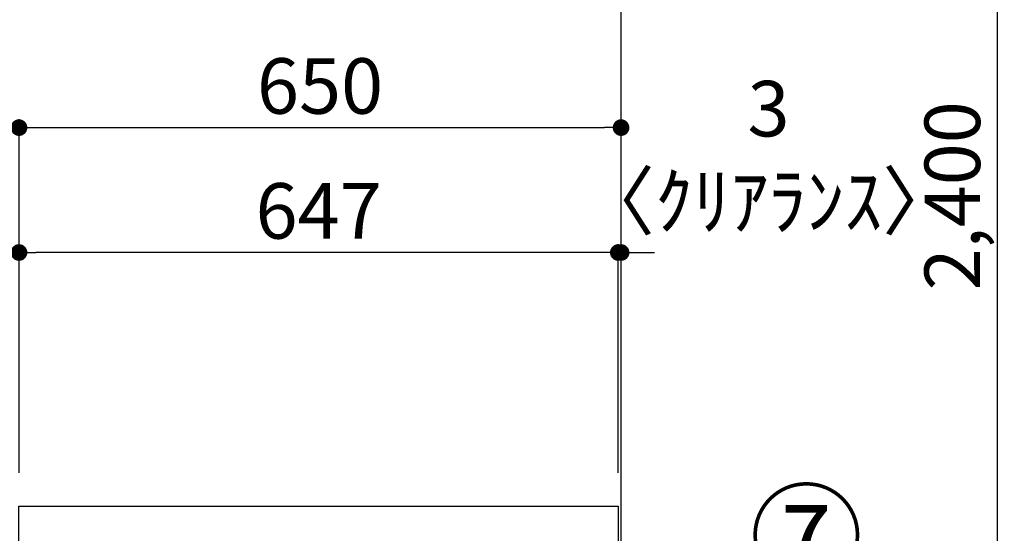
# Model space of a CAD drawing. Extents: x 0 to 26473, y -25 to 8845.
# Drawn here: x 9292 to 10355, y 2870 to 3425 of the extents above; entities that cross this region are included whole.
import ezdxf

# ---------------------------------------------------------------- set-up
doc = ezdxf.new("R2010")
doc.units = 0
doc.header["$LTSCALE"] = 50
doc.header["$MEASUREMENT"] = 0
doc.layers.get('0').update_dxf_attribs({"linetype": 'CONTINUOUS'})
doc.layers.get('DEFPOINTS').update_dxf_attribs({"color": 146, "linetype": 'CONTINUOUS'})
for name, color, linetype in [('111-壁仕上', 3, 'CONTINUOUS'), ('126-甲板', 2, 'CONTINUOUS'), ('161-番号', 110, 'CONTINUOUS'), ('166-寸法B', 11, 'CONTINUOUS')]:
    doc.layers.add(name, color=color, linetype=linetype)
doc.styles.add('KH001', font='txt')
doc.dimstyles.new('KH1xx030', dxfattribs={"dimscale": 30, "dimtxt": 2, "dimasz": 0.6, "dimexe": 0.3, "dimexo": 1.2, "dimgap": 0.5, "dimtad": 3, "dimdec": 1, "dimdsep": 46, "dimlunit": 6, "dimtxsty": 'KH001', "dimblk": 'DOT', "dimcen": 1, "dimdle": 1, "dimclrd": 256, "dimclre": 256, "dimclrt": 256, "dimadec": 0, "dimazin": 0, "dimtfac": 1, "dimtdec": 1, "dimtix": 1, "dimtmove": 2, "dimatfit": 3, "dimldrblk": 'CLOSEDBLANK', "dimfxl": 1, "dimtolj": 1, "dimtzin": 0, "dimlwd": -1, "dimlwe": -1, "dimarcsym": 0})

# ---------------------------------------------------------------- blocks, each defined once
blk = doc.blocks.new('_Dot')
at = {"color": 0, "linetype": 'ByBlock', "lineweight": -2}
blk.add_line((-0.5, 0), (-1, 0), dxfattribs=at)
at = {"color": 0, "linetype": 'ByBlock', "const_width": 0.5}
blk.add_lwpolyline([(-0.25, 0, 1), (0.25, 0, 1)], format="xyb", close=True, dxfattribs=at)
blk = doc.blocks.new('*D363')
at = {"layer": '166-寸法B', "transparency": 16777216}
for p, q in [((9529.8, 3528.6), (8976.2, 3528.6)), ((8985.2, 2917.6), (8985.2, 3510.6)), ((9254.8, 2899.6), (8976.2, 2899.6))]:
    blk.add_line(p, q, dxfattribs=at)
at = {"layer": 'DEFPOINTS', "color": 0, "transparency": 16777216}
for p in [(8985.2, 3528.6), (9565.8, 3528.6), (9290.8, 2899.6)]:
    blk.add_point(p, dxfattribs=at)
at = {"layer": '166-寸法B', "transparency": 16777216, "xscale": 18, "yscale": 18, "zscale": 18}
for p, rotation in [((8985.2, 3528.6), 90), ((8985.2, 2899.6), 270)]:
    blk.add_blockref('_Dot', p, dxfattribs=dict(at, rotation=rotation))
at = {"layer": '166-寸法B', "transparency": 16777216, "insert": (8935.2, 3214.1), "char_height": 60, "attachment_point": 5, "rotation": 90, "style": 'KH001'}
blk.add_mtext('\\A1;629(579)', dxfattribs=at)
blk = doc.blocks.new('_ClosedBlank')
at = {"color": 0, "linetype": 'ByBlock', "lineweight": -2}
for p, q in [((-1, 0.167), (0, 0)), ((-1, 0.167), (-1, -0.167)), ((0, 0), (-1, -0.167))]:
    blk.add_line(p, q, dxfattribs=at)
blk = doc.blocks.new('*D366')
at = {"layer": '166-寸法B', "transparency": 16777216}
for p, q in [((9529.8, 3528.6), (8841.2, 3528.6)), ((8850.2, 2057.6), (8850.2, 3510.6)), ((9255.3, 2039.6), (8841.2, 2039.6))]:
    blk.add_line(p, q, dxfattribs=at)
at = {"layer": 'DEFPOINTS', "color": 0, "transparency": 16777216}
for p in [(8850.2, 3528.6), (9565.8, 3528.6), (9291.3, 2039.6)]:
    blk.add_point(p, dxfattribs=at)
at = {"layer": '166-寸法B', "transparency": 16777216, "xscale": 18, "yscale": 18, "zscale": 18}
for p, rotation in [((8850.2, 3528.6), 90), ((8850.2, 2039.6), 270)]:
    blk.add_blockref('_Dot', p, dxfattribs=dict(at, rotation=rotation))
at = {"layer": '166-寸法B', "transparency": 16777216, "insert": (8801.4, 2784.1), "char_height": 60, "attachment_point": 5, "rotation": 90, "style": 'KH001'}
blk.add_mtext('\\A1;1,489', dxfattribs=at)
blk = doc.blocks.new('*D371')
at = {"layer": '166-寸法B', "transparency": 16777216}
for p, q in [((9290.8, 2935.6), (9290.8, 3317.8)), ((9940.8, 2935.6), (9940.8, 3317.8)), ((9308.8, 3308.8), (9922.8, 3308.8))]:
    blk.add_line(p, q, dxfattribs=at)
at = {"layer": 'DEFPOINTS', "color": 0, "transparency": 16777216}
for p in [(9940.8, 3308.8), (9290.8, 2899.6), (9940.8, 2899.6)]:
    blk.add_point(p, dxfattribs=at)
at = {"layer": '166-寸法B', "transparency": 16777216, "xscale": 18, "yscale": 18, "zscale": 18, "rotation": 180}
blk.add_blockref('_Dot', (9290.8, 3308.8), dxfattribs=at)
at = {"layer": '166-寸法B', "transparency": 16777216, "xscale": 18, "yscale": 18, "zscale": 18}
blk.add_blockref('_Dot', (9940.8, 3308.8), dxfattribs=at)
at = {"layer": '166-寸法B', "transparency": 16777216, "insert": (9615.8, 3353.8), "char_height": 60, "attachment_point": 5, "style": 'KH001'}
blk.add_mtext('\\A1;650', dxfattribs=at)
blk = doc.blocks.new('*D372')
at = {"layer": '166-寸法B', "transparency": 16777216}
for p, q in [((9937.8, 2935.6), (9937.8, 3182.8)), ((9940.8, 2935.6), (9940.8, 3182.8)), ((9919.8, 3173.8), (9901.8, 3173.8)), ((9940.8, 3173.8), (9937.8, 3173.8)), ((9958.8, 3173.8), (9976.8, 3173.8))]:
    blk.add_line(p, q, dxfattribs=at)
at = {"layer": 'DEFPOINTS', "color": 0, "transparency": 16777216}
for p in [(9937.8, 3173.8), (9937.8, 2899.6), (9940.8, 2899.6)]:
    blk.add_point(p, dxfattribs=at)
at = {"layer": '166-寸法B', "transparency": 16777216, "xscale": 18, "yscale": 18, "zscale": 18}
blk.add_blockref('_Dot', (9937.8, 3173.8), dxfattribs=at)
at = {"layer": '166-寸法B', "transparency": 16777216, "xscale": 18, "yscale": 18, "zscale": 18, "rotation": 180}
blk.add_blockref('_Dot', (9940.8, 3173.8), dxfattribs=at)
at = {"layer": '166-寸法B', "transparency": 16777216, "insert": (10100, 3279.3), "char_height": 60, "attachment_point": 5, "style": 'KH001'}
blk.add_mtext('\\A1;3\\P〈ｸﾘｱﾗﾝｽ〉', dxfattribs=at)
blk = doc.blocks.new('*D373')
at = {"layer": '166-寸法B', "transparency": 16777216}
for p, q in [((9290.8, 2935.6), (9290.8, 3182.8)), ((9937.8, 2935.6), (9937.8, 3182.8)), ((9919.8, 3173.8), (9308.8, 3173.8))]:
    blk.add_line(p, q, dxfattribs=at)
at = {"layer": 'DEFPOINTS', "color": 0, "transparency": 16777216}
for p in [(9290.8, 3173.8), (9290.8, 2899.6), (9937.8, 2899.6)]:
    blk.add_point(p, dxfattribs=at)
at = {"layer": '166-寸法B', "transparency": 16777216, "xscale": 18, "yscale": 18, "zscale": 18, "rotation": 180}
blk.add_blockref('_Dot', (9290.8, 3173.8), dxfattribs=at)
at = {"layer": '166-寸法B', "transparency": 16777216, "xscale": 18, "yscale": 18, "zscale": 18}
blk.add_blockref('_Dot', (9937.8, 3173.8), dxfattribs=at)
at = {"layer": '166-寸法B', "transparency": 16777216, "insert": (9614.3, 3218.8), "char_height": 60, "attachment_point": 5, "style": 'KH001'}
blk.add_mtext('\\A1;647', dxfattribs=at)
blk = doc.blocks.new('*D376')
at = {"layer": '166-寸法B', "transparency": 16777216}
for p, q in [((9120.2, 3546.6), (9120.2, 3564.6)), ((9529.8, 3528.6), (9111.2, 3528.6)), ((9120.2, 3511.6), (9120.2, 3528.6)), ((9529.8, 3511.6), (9111.2, 3511.6)), ((9120.2, 3511.6), (9120.2, 3305.4)), ((9120.2, 3493.6), (9120.2, 3475.6))]:
    blk.add_line(p, q, dxfattribs=at)
at = {"layer": 'DEFPOINTS', "color": 0, "transparency": 16777216}
for p in [(9120.2, 3528.6), (9565.8, 3528.6), (9565.8, 3511.6)]:
    blk.add_point(p, dxfattribs=at)
at = {"layer": '166-寸法B', "transparency": 16777216, "xscale": 18, "yscale": 18, "zscale": 18}
for p, rotation in [((9120.2, 3528.6), 270), ((9120.2, 3511.6), 90)]:
    blk.add_blockref('_Dot', p, dxfattribs=dict(at, rotation=rotation))
at = {"layer": '166-寸法B', "transparency": 16777216, "insert": (9075.2, 3353), "char_height": 60, "attachment_point": 5, "rotation": 90, "style": 'KH001'}
blk.add_mtext('\\A1;17', dxfattribs=at)
blk = doc.blocks.new('*D413')
at = {"layer": '166-寸法B', "transparency": 16777216}
for p, q in [((10879.8, 4435.1), (10338.2, 4435.1)), ((10347.2, 2053.1), (10347.2, 4417.1)), ((10895.8, 2035.1), (10338.2, 2035.1))]:
    blk.add_line(p, q, dxfattribs=at)
at = {"layer": 'DEFPOINTS', "color": 0, "transparency": 16777216}
for p in [(10347.2, 4435.1), (10915.8, 4435.1), (10931.8, 2035.1)]:
    blk.add_point(p, dxfattribs=at)
at = {"layer": '166-寸法B', "transparency": 16777216, "xscale": 18, "yscale": 18, "zscale": 18}
for p, rotation in [((10347.2, 4435.1), 90), ((10347.2, 2035.1), 270)]:
    blk.add_blockref('_Dot', p, dxfattribs=dict(at, rotation=rotation))
at = {"layer": '166-寸法B', "transparency": 16777216, "insert": (10298.4, 3235.1), "char_height": 60, "attachment_point": 5, "rotation": 90, "style": 'KH001'}
blk.add_mtext('\\A1;2,400', dxfattribs=at)

msp = doc.modelspace()

# ---------------------------------------------------------------- linework, layer by layer
at = {"layer": '111-壁仕上', "ltscale": 2}
msp.add_lwpolyline([(9125.27, 2039.61), (9940.77, 2039.61), (9940.77, 4439.61), (9125.27, 4439.61)], dxfattribs=at)
at = {"layer": '126-甲板'}
msp.add_lwpolyline([(9290.77, 2899.61), (9937.77, 2899.61), (9937.77, 2859.62), (9290.77, 2859.62)], close=True, dxfattribs=at)

# ---------------------------------------------------------------- texts
at = {"layer": '161-番号', "insert": (10079.4, 2911.9), "char_height": 90, "attachment_point": 1, "style": 'KH001'}
msp.add_mtext('⑦', dxfattribs=at)

# ---------------------------------------------------------------- dimensions: what is measured, and where the dimension line sits
at = {"layer": '166-寸法B'}
dim = msp.add_linear_dim(base=(10347.21, 4435.11), p1=(10931.76, 2035.11), p2=(10915.76, 4435.11), angle=90, dimstyle='KH1xx030', dxfattribs=at)
dim.commit()
dim.dimension.update_dxf_attribs({"geometry": '*D413', "text_midpoint": (10298.4, 3235.11)})
dim = msp.add_linear_dim(base=(9120.19, 3528.61), p1=(9565.77, 3511.61), p2=(9565.77, 3528.61), angle=90, dimstyle='KH1xx030', override={"dimtmove": 1}, dxfattribs=at)
dim.commit()
dim.dimension.update_dxf_attribs({"geometry": '*D376', "text_midpoint": (9119.69, 3353), "dimtype": 128})
for base, p1, override, picture, middle in [((8850.19, 3528.61), (9291.3, 2039.61), {"dimpost": ''}, '*D366', (8801.38, 2784.11)), ((8985.19, 3528.61), (9290.77, 2899.61), {"dimpost": '(579)'}, '*D363', (8935.18, 3214.11))]:
    dim = msp.add_linear_dim(base=base, p1=p1, p2=(9565.77, 3528.61), angle=90, dimstyle='KH1xx030', override=override, dxfattribs=at)
    dim.commit()
    dim.dimension.update_dxf_attribs({"geometry": picture, "text_midpoint": middle})
for base, p1, p2, picture, middle in [((9940.77, 3308.81), (9290.77, 2899.61), (9940.77, 2899.61), '*D371', (9615.77, 3353.81)), ((9290.77, 3173.81), (9937.77, 2899.61), (9290.77, 2899.61), '*D373', (9614.27, 3218.81))]:
    dim = msp.add_linear_dim(base=base, p1=p1, p2=p2, dimstyle='KH1xx030', dxfattribs=at)
    dim.commit()
    dim.dimension.update_dxf_attribs({"geometry": picture, "text_midpoint": middle})
dim = msp.add_linear_dim(base=(9937.77, 3173.81), p1=(9940.77, 2899.61), p2=(9937.77, 2899.61), text='<>\\P〈ｸﾘｱﾗﾝｽ〉', dimstyle='KH1xx030', override={"dimtmove": 1}, dxfattribs=at)
dim.commit()
dim.dimension.update_dxf_attribs({"geometry": '*D372', "text_midpoint": (10099.98, 3179.33), "dimtype": 128})

doc.saveas('drawing.dxf')
